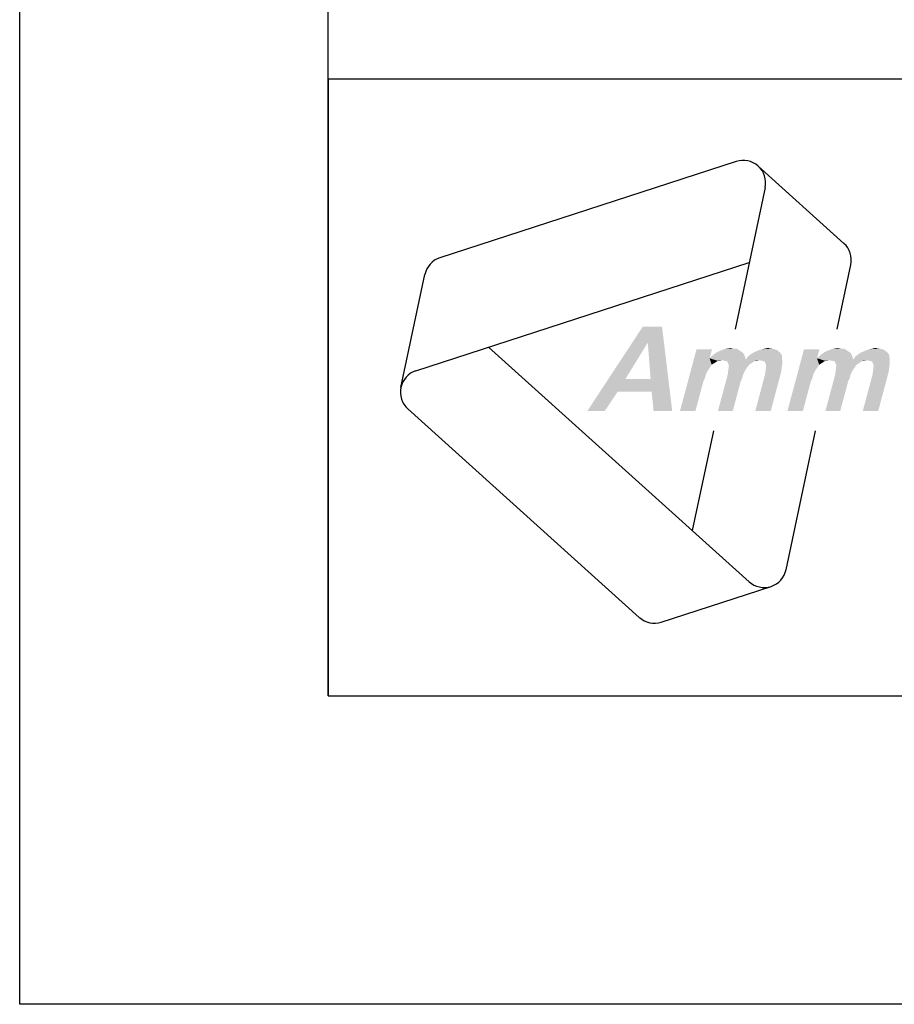
# Model space of a CAD drawing. Extents: x 0 to 210, y 0 to 297.
# Drawn here: x 0 to 28, y 0 to 32 of the extents above; entities that cross this region are included whole.
import ezdxf

# ---------------------------------------------------------------- set-up
doc = ezdxf.new("R2010")
doc.units = 0
doc.header["$LTSCALE"] = 19.36
doc.layers.get('0').update_dxf_attribs({"linetype": 'CONTINUOUS'})

# ---------------------------------------------------------------- blocks, each defined once
blk = doc.blocks.new('AMMEAAL_LOGO_BL0', base_point=(32.122, 19.853))
at = {"color": 7, "linetype": 'CONTINUOUS'}
for p, q in [((23.235, 27.318), (13.627, 24.196)), ((23.948, 27.166), (26.729, 24.662)), ((24.173, 26.473), (23.197, 21.878)), ((12.849, 20.535), (23.658, 24.047)), ((26.51, 21.878), (26.955, 23.968)), ((12.361, 19.993), (13.14, 23.654)), ((23.653, 13.697), (15.208, 21.302)), ((12.587, 19.3), (20.094, 12.541)), ((22.497, 18.586), (21.81, 15.357)), ((24.854, 14.087), (25.811, 18.586)), ((20.807, 12.389), (24.366, 13.546))]:
    blk.add_line(p, q, dxfattribs=at)
for centre, start, end in [((23.46, 26.624), 348, 108), ((26.241, 24.12), 348, 48), ((13.853, 23.503), 108, 168), ((13.075, 19.842), 108, 228), ((24.141, 14.239), 228, 348), ((20.582, 13.082), 228, 288)]:
    blk.add_arc(centre, 0.729, start, end, dxfattribs=at)
at = {"color": 5, "linetype": 'CONTINUOUS'}
for points in [[(20.83, 21.961), (20.351, 21.418), (18.407, 19.227)], [(20.83, 21.961), (18.407, 19.227), (20.204, 21.961)], [(20.371, 21.418), (20.351, 21.418), (20.83, 21.961)], [(20.46, 20.27), (20.371, 21.418), (20.83, 21.961)], [(20.495, 19.853), (20.46, 20.27), (20.83, 21.961)], [(20.556, 19.227), (20.495, 19.853), (20.83, 21.961)], [(20.556, 19.227), (20.83, 21.961), (21.162, 19.227)], [(20.351, 21.418), (19.646, 20.27), (18.407, 19.227)], [(22.45, 21.23), (22.371, 20.938), (21.412, 19.227)], [(22.45, 21.23), (21.412, 19.227), (21.949, 21.23)], [(23.49, 21.063), (22.456, 21.022), (22.536, 21.084)], [(22.456, 21.022), (23.49, 21.063), (23.515, 21.001)], [(23.444, 21.126), (22.536, 21.084), (22.636, 21.147)], [(22.536, 21.084), (23.444, 21.126), (23.49, 21.063)], [(23.372, 21.168), (22.636, 21.147), (22.731, 21.189)], [(22.636, 21.147), (23.372, 21.168), (23.444, 21.126)], [(23.248, 21.251), (23.321, 21.209), (22.731, 21.189)], [(23.144, 21.251), (23.248, 21.251), (22.731, 21.189)], [(23.144, 21.251), (22.731, 21.189), (22.894, 21.251)], [(22.731, 21.189), (23.321, 21.209), (23.372, 21.168)], [(22.894, 21.251), (23.045, 21.272), (23.144, 21.251)], [(24.716, 21.042), (23.62, 21.001), (23.699, 21.063)], [(24.655, 21.126), (23.699, 21.063), (23.799, 21.126)], [(23.699, 21.063), (24.655, 21.126), (24.716, 21.042)], [(23.799, 21.126), (23.894, 21.168), (24.552, 21.209)], [(23.799, 21.126), (24.552, 21.209), (24.655, 21.126)], [(24.552, 21.209), (23.894, 21.168), (23.988, 21.209)], [(23.988, 21.209), (24.078, 21.23), (24.417, 21.251)], [(23.988, 21.209), (24.417, 21.251), (24.552, 21.209)], [(24.417, 21.251), (24.078, 21.23), (24.167, 21.251)], [(24.167, 21.251), (24.256, 21.272), (24.417, 21.251)], [(25.935, 21.23), (25.857, 20.938), (24.897, 19.227)], [(25.935, 21.23), (24.897, 19.227), (25.434, 21.23)], [(26.975, 21.063), (25.942, 21.022), (26.021, 21.084)], [(25.942, 21.022), (26.975, 21.063), (27, 21.001)], [(26.93, 21.126), (26.021, 21.084), (26.121, 21.147)], [(26.021, 21.084), (26.93, 21.126), (26.975, 21.063)], [(26.857, 21.168), (26.121, 21.147), (26.216, 21.189)], [(26.121, 21.147), (26.857, 21.168), (26.93, 21.126)], [(26.734, 21.251), (26.806, 21.209), (26.216, 21.189)], [(26.629, 21.251), (26.734, 21.251), (26.216, 21.189)], [(26.629, 21.251), (26.216, 21.189), (26.379, 21.251)], [(26.216, 21.189), (26.806, 21.209), (26.857, 21.168)], [(26.379, 21.251), (26.53, 21.272), (26.629, 21.251)], [(28.201, 21.042), (27.105, 21.001), (27.184, 21.063)], [(28.14, 21.126), (27.184, 21.063), (27.284, 21.126)], [(27.184, 21.063), (28.14, 21.126), (28.201, 21.042)], [(27.284, 21.126), (27.379, 21.168), (28.037, 21.209)], [(27.284, 21.126), (28.037, 21.209), (28.14, 21.126)], [(28.037, 21.209), (27.379, 21.168), (27.474, 21.209)], [(27.474, 21.209), (27.563, 21.23), (27.902, 21.251)], [(27.474, 21.209), (27.902, 21.251), (28.037, 21.209)], [(27.902, 21.251), (27.563, 21.23), (27.652, 21.251)], [(27.652, 21.251), (27.741, 21.272), (27.902, 21.251)], [(22.371, 20.938), (22.441, 20.729), (21.412, 19.227)], [(23.515, 21.001), (22.371, 20.938), (22.456, 21.022)], [(22.371, 20.938), (23.515, 21.001), (23.55, 20.896)], [(22.371, 20.938), (23.55, 20.896), (22.772, 20.876)], [(22.371, 20.938), (22.772, 20.876), (22.641, 20.855)], [(22.371, 20.938), (22.641, 20.855), (22.541, 20.792)], [(22.371, 20.938), (22.541, 20.792), (22.441, 20.729)], [(22.641, 20.855), (22.772, 20.876), (22.704, 20.855)], [(22.772, 20.876), (23.55, 20.896), (24.724, 20.917)], [(23.982, 20.876), (22.772, 20.876), (24.724, 20.917)], [(23.982, 20.876), (22.871, 20.855), (22.772, 20.876)], [(23.852, 20.855), (22.871, 20.855), (23.982, 20.876)], [(23.852, 20.855), (22.949, 20.834), (22.871, 20.855)], [(22.949, 20.834), (23.852, 20.855), (23.751, 20.792)], [(23.751, 20.792), (22.974, 20.771), (22.949, 20.834)], [(22.974, 20.771), (23.751, 20.792), (23.651, 20.729)], [(23.651, 20.729), (22.999, 20.709), (22.974, 20.771)], [(24.724, 20.917), (23.55, 20.896), (23.62, 21.001)], [(23.62, 21.001), (24.716, 21.042), (24.724, 20.917)], [(23.852, 20.855), (23.982, 20.876), (23.914, 20.855)], [(24.081, 20.855), (23.982, 20.876), (24.724, 20.917)], [(24.159, 20.834), (24.081, 20.855), (24.724, 20.917)], [(24.159, 20.834), (24.724, 20.917), (24.732, 20.792)], [(24.732, 20.792), (24.184, 20.771), (24.159, 20.834)], [(24.209, 20.709), (24.184, 20.771), (24.732, 20.792)], [(24.209, 20.709), (24.732, 20.792), (24.714, 20.646)], [(25.857, 20.938), (25.926, 20.729), (24.897, 19.227)], [(27, 21.001), (25.857, 20.938), (25.942, 21.022)], [(25.857, 20.938), (27, 21.001), (27.035, 20.896)], [(25.857, 20.938), (27.035, 20.896), (26.257, 20.876)], [(25.857, 20.938), (26.257, 20.876), (26.126, 20.855)], [(25.857, 20.938), (26.126, 20.855), (26.026, 20.792)], [(25.857, 20.938), (26.026, 20.792), (25.926, 20.729)], [(26.126, 20.855), (26.257, 20.876), (26.189, 20.855)], [(26.257, 20.876), (27.035, 20.896), (28.209, 20.917)], [(27.468, 20.876), (26.257, 20.876), (28.209, 20.917)], [(27.468, 20.876), (26.356, 20.855), (26.257, 20.876)], [(27.337, 20.855), (26.356, 20.855), (27.468, 20.876)], [(27.337, 20.855), (26.434, 20.834), (26.356, 20.855)], [(26.434, 20.834), (27.337, 20.855), (27.237, 20.792)], [(27.237, 20.792), (26.459, 20.771), (26.434, 20.834)], [(26.459, 20.771), (27.237, 20.792), (27.136, 20.729)], [(27.136, 20.729), (26.484, 20.709), (26.459, 20.771)], [(28.209, 20.917), (27.035, 20.896), (27.105, 21.001)], [(27.105, 21.001), (28.201, 21.042), (28.209, 20.917)], [(27.337, 20.855), (27.468, 20.876), (27.399, 20.855)], [(27.566, 20.855), (27.468, 20.876), (28.209, 20.917)], [(27.644, 20.834), (27.566, 20.855), (28.209, 20.917)], [(27.644, 20.834), (28.209, 20.917), (28.217, 20.792)], [(28.217, 20.792), (27.669, 20.771), (27.644, 20.834)], [(27.694, 20.709), (27.669, 20.771), (28.217, 20.792)], [(27.694, 20.709), (28.217, 20.792), (28.199, 20.646)], [(22.441, 20.729), (22.371, 20.625), (21.412, 19.227)], [(22.371, 20.625), (22.301, 20.521), (21.412, 19.227)], [(22.301, 20.521), (22.253, 20.416), (21.412, 19.227)], [(23.512, 20.521), (22.962, 20.416), (22.98, 20.562)], [(22.962, 20.416), (23.512, 20.521), (23.463, 20.416)], [(23.581, 20.625), (22.98, 20.562), (22.999, 20.709)], [(22.98, 20.562), (23.581, 20.625), (23.512, 20.521)], [(22.999, 20.709), (23.651, 20.729), (23.581, 20.625)], [(23.854, 19.227), (24.172, 20.416), (24.69, 20.479)], [(23.854, 19.227), (24.69, 20.479), (24.355, 19.227)], [(24.69, 20.479), (24.172, 20.416), (24.191, 20.562)], [(24.714, 20.646), (24.191, 20.562), (24.209, 20.709)], [(24.191, 20.562), (24.714, 20.646), (24.69, 20.479)], [(25.926, 20.729), (25.856, 20.625), (24.897, 19.227)], [(25.856, 20.625), (25.787, 20.521), (24.897, 19.227)], [(25.787, 20.521), (25.738, 20.416), (24.897, 19.227)], [(26.997, 20.521), (26.447, 20.416), (26.466, 20.562)], [(26.447, 20.416), (26.997, 20.521), (26.948, 20.416)], [(27.067, 20.625), (26.466, 20.562), (26.484, 20.709)], [(26.466, 20.562), (27.067, 20.625), (26.997, 20.521)], [(26.484, 20.709), (27.136, 20.729), (27.067, 20.625)], [(27.339, 19.227), (27.658, 20.416), (28.175, 20.479)], [(27.339, 19.227), (28.175, 20.479), (27.84, 19.227)], [(28.175, 20.479), (27.658, 20.416), (27.676, 20.562)], [(28.199, 20.646), (27.676, 20.562), (27.694, 20.709)], [(27.676, 20.562), (28.199, 20.646), (28.175, 20.479)], [(19.646, 20.27), (19.389, 19.853), (18.407, 19.227)], [(19.646, 20.27), (20.46, 20.27), (19.389, 19.853)], [(20.495, 19.853), (19.389, 19.853), (20.46, 20.27)], [(22.253, 20.416), (22.219, 20.291), (21.412, 19.227)], [(22.219, 20.291), (22.17, 20.187), (21.412, 19.227)], [(21.412, 19.227), (22.17, 20.187), (21.913, 19.227)], [(23.463, 20.416), (23.429, 20.291), (22.643, 19.227)], [(23.463, 20.416), (22.643, 19.227), (22.962, 20.416)], [(23.429, 20.291), (23.381, 20.187), (22.643, 19.227)], [(22.643, 19.227), (23.381, 20.187), (23.123, 19.227)], [(25.738, 20.416), (25.704, 20.291), (24.897, 19.227)], [(25.704, 20.291), (25.655, 20.187), (24.897, 19.227)], [(24.897, 19.227), (25.655, 20.187), (25.398, 19.227)], [(26.948, 20.416), (26.915, 20.291), (26.128, 19.227)], [(26.948, 20.416), (26.128, 19.227), (26.447, 20.416)], [(26.915, 20.291), (26.866, 20.187), (26.128, 19.227)], [(26.128, 19.227), (26.866, 20.187), (26.608, 19.227)], [(18.407, 19.227), (19.389, 19.853), (18.97, 19.227)]]:
    blk.add_solid(points, dxfattribs=at)

msp = doc.modelspace()

# ---------------------------------------------------------------- linework, layer by layer
at = {"color": 7, "linetype": 'CONTINUOUS'}
for p, q in [((0, 0), (0, 297)), ((10, 10), (10, 287)), ((10, 30), (200, 30)), ((10, 10), (200, 10)), ((210, 0), (0, 0))]:
    msp.add_line(p, q, dxfattribs=at)
at = {"color": 2, "linetype": 'CONTINUOUS'}
for p, q in [((10, 30), (200, 30)), ((10, 30), (10, 10)), ((10, 10), (200, 10))]:
    msp.add_line(p, q, dxfattribs=at)

# ---------------------------------------------------------------- block references
msp.add_blockref('AMMEAAL_LOGO_BL0', (32.122, 19.853), dxfattribs=at)

doc.saveas('drawing.dxf')
